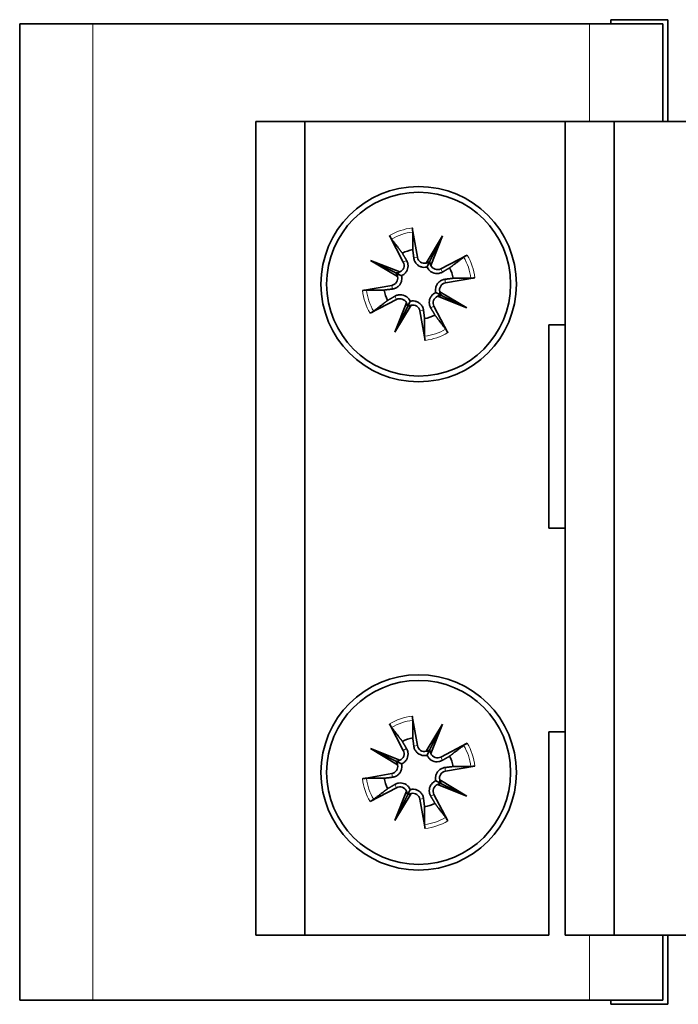
# Model space of a CAD drawing. Units: millimetres. Extents: x 347 to 4803, y 371 to 3064.
# Drawn here: x 1561 to 1601, y 2588 to 2649 of the extents above; entities that cross this region are included whole.
import ezdxf

# ---------------------------------------------------------------- set-up
doc = ezdxf.new("R2010")
doc.units = ezdxf.units.MM
doc.layers.add('Widoczne (ISO)', color=1, linetype='Continuous', lineweight=35)
doc.layers.add('Widoczne wąskie (ISO)', color=3, linetype='Continuous', lineweight=9)

msp = doc.modelspace()

# ---------------------------------------------------------------- linework, layer by layer
at = {"layer": 'Widoczne (ISO)'}
for p, q in [((1596.928, 2648.669), (1596.928, 2648.919)), ((1596.928, 2648.919), (1600.428, 2648.919)), ((1600.428, 2648.919), (1600.428, 2642.669)), ((1560.628, 2588.669), (1560.628, 2648.669)), ((1565.128, 2648.669), (1560.628, 2648.669)), ((1595.628, 2648.669), (1565.128, 2648.669)), ((1595.628, 2648.669), (1600.128, 2648.669)), ((1600.128, 2642.669), (1600.128, 2648.669)), ((1578.128, 2642.669), (1575.128, 2642.669)), ((1575.128, 2642.669), (1575.128, 2592.669)), ((1594.128, 2642.669), (1578.128, 2642.669)), ((1578.128, 2592.669), (1578.128, 2642.669)), ((1597.128, 2642.669), (1594.128, 2642.669)), ((1594.128, 2642.669), (1594.128, 2592.669)), ((1603.128, 2642.669), (1597.128, 2642.669)), ((1597.128, 2592.669), (1597.128, 2642.669)), ((1584.736, 2636.122), (1585.052, 2634.317)), ((1583.34, 2635.65), (1584.186, 2634.024)), ((1585.59, 2633.964), (1586.589, 2635.628)), ((1586.589, 2635.628), (1585.821, 2634.073)), ((1586.589, 2635.628), (1585.875, 2633.823)), ((1588.109, 2634.457), (1586.483, 2633.611)), ((1582.169, 2634.13), (1583.974, 2633.416)), ((1582.169, 2634.13), (1583.724, 2633.362)), ((1583.833, 2633.131), (1582.169, 2634.13)), ((1585.821, 2634.073), (1585.649, 2633.724)), ((1583.724, 2633.362), (1584.073, 2633.19)), ((1588.581, 2633.061), (1586.776, 2632.745)), ((1581.674, 2632.277), (1583.48, 2632.593)), ((1586.532, 2631.976), (1586.183, 2632.148)), ((1588.087, 2631.208), (1586.282, 2631.921)), ((1586.423, 2632.207), (1588.087, 2631.208)), ((1588.087, 2631.208), (1586.532, 2631.976)), ((1582.147, 2630.881), (1583.773, 2631.727)), ((1583.667, 2629.71), (1584.38, 2631.515)), ((1584.666, 2631.374), (1583.667, 2629.71)), ((1583.667, 2629.71), (1584.435, 2631.265)), ((1584.435, 2631.265), (1584.607, 2631.614)), ((1586.916, 2629.688), (1586.07, 2631.314)), ((1585.52, 2629.215), (1585.203, 2631.021)), ((1593.128, 2630.169), (1594.128, 2630.169)), ((1593.128, 2617.669), (1593.128, 2630.169)), ((1594.128, 2617.669), (1593.128, 2617.669)), ((1584.736, 2606.122), (1585.052, 2604.317)), ((1583.34, 2605.65), (1584.186, 2604.024)), ((1585.59, 2603.964), (1586.589, 2605.628)), ((1586.589, 2605.628), (1585.821, 2604.073)), ((1586.589, 2605.628), (1585.875, 2603.823)), ((1593.128, 2605.169), (1594.128, 2605.169)), ((1593.128, 2592.669), (1593.128, 2605.169)), ((1582.169, 2604.13), (1583.974, 2603.416)), ((1582.169, 2604.13), (1583.724, 2603.362)), ((1583.833, 2603.131), (1582.169, 2604.13)), ((1585.821, 2604.073), (1585.649, 2603.724)), ((1588.109, 2604.457), (1586.483, 2603.611)), ((1583.724, 2603.362), (1584.073, 2603.19)), ((1588.581, 2603.061), (1586.776, 2602.745)), ((1581.674, 2602.277), (1583.48, 2602.593)), ((1586.532, 2601.976), (1586.183, 2602.148)), ((1586.423, 2602.207), (1588.087, 2601.208)), ((1582.147, 2600.881), (1583.773, 2601.727)), ((1583.667, 2599.71), (1584.38, 2601.515)), ((1584.435, 2601.265), (1584.607, 2601.614)), ((1588.087, 2601.208), (1586.282, 2601.921)), ((1588.087, 2601.208), (1586.532, 2601.976)), ((1584.666, 2601.374), (1583.667, 2599.71)), ((1583.667, 2599.71), (1584.435, 2601.265)), ((1585.52, 2599.215), (1585.203, 2601.021)), ((1586.916, 2599.688), (1586.07, 2601.314)), ((1575.128, 2592.669), (1578.128, 2592.669)), ((1578.128, 2592.669), (1593.128, 2592.669)), ((1594.128, 2592.669), (1597.128, 2592.669)), ((1597.128, 2592.669), (1603.128, 2592.669)), ((1600.128, 2588.669), (1600.128, 2592.669)), ((1600.428, 2592.669), (1600.428, 2588.419)), ((1560.628, 2588.669), (1565.128, 2588.669)), ((1595.628, 2588.669), (1565.128, 2588.669)), ((1595.628, 2588.669), (1600.128, 2588.669)), ((1596.928, 2588.419), (1596.928, 2588.669)), ((1600.428, 2588.419), (1596.928, 2588.419))]:
    msp.add_line(p, q, dxfattribs=at)
for centre, radius in [((1585.128, 2632.669), 6), ((1585.128, 2632.669), 5.65), ((1585.128, 2602.669), 6), ((1585.128, 2602.669), 5.65)]:
    msp.add_circle(centre, radius, dxfattribs=at)
for centre, radius, start, end in [((1585.128, 2632.669), 2.15, 99.72262, 117.71124), ((1585.487, 2634.393), 0.442, 189.9424, 283.45845), ((1583.794, 2633.82), 0.442, 293.9754, 27.49145), ((1586.279, 2634.002), 0.442, 203.9754, 297.49145), ((1585.128, 2632.669), 2.15, 9.72262, 27.71124), ((1583.403, 2633.028), 0.442, 279.9424, 13.45845), ((1586.852, 2632.31), 0.442, 99.9424, 193.45845), ((1585.128, 2632.669), 2.15, 189.72262, 207.71124), ((1583.977, 2631.335), 0.442, 23.9754, 117.49145), ((1586.461, 2631.518), 0.442, 113.9754, 207.49145), ((1584.769, 2630.944), 0.442, 9.9424, 103.45845), ((1585.128, 2632.669), 2.15, 279.72262, 297.71124), ((1585.128, 2602.669), 2.15, 99.72262, 117.71124), ((1583.794, 2603.82), 0.442, 293.9754, 27.49145), ((1585.487, 2604.393), 0.442, 189.9424, 283.45845), ((1586.279, 2604.002), 0.442, 203.9754, 297.49145), ((1585.128, 2602.669), 2.15, 9.72262, 27.71124), ((1583.403, 2603.028), 0.442, 279.9424, 13.45845), ((1586.852, 2602.31), 0.442, 99.9424, 193.45845), ((1585.128, 2602.669), 2.15, 189.72262, 207.71124), ((1583.977, 2601.335), 0.442, 23.9754, 117.49145), ((1586.461, 2601.518), 0.442, 113.9754, 207.49145), ((1584.769, 2600.944), 0.442, 9.9424, 103.45845), ((1585.128, 2602.669), 2.15, 279.72262, 297.71124)]:
    msp.add_arc(centre, radius, start, end, dxfattribs=at)
for centre, major_axis, start_param, end_param in [((1585.54, 2634.362), (0.346, -0.208), 5.37334, 6.022343), ((1586.222, 2634.025), (0.376, -0.149), 3.402435, 4.051438), ((1583.772, 2633.763), (0.149, 0.376), 3.402435, 4.051438), ((1583.435, 2633.081), (0.208, 0.346), 5.37334, 6.022343), ((1586.484, 2631.575), (-0.149, -0.376), 3.402435, 4.051438), ((1586.821, 2632.257), (-0.208, -0.346), 5.37334, 6.022343), ((1584.034, 2631.313), (-0.376, 0.149), 3.402435, 4.051438), ((1584.716, 2630.976), (-0.346, 0.208), 5.37334, 6.022343), ((1585.54, 2604.362), (0.346, -0.208), 5.37334, 6.022343), ((1586.222, 2604.025), (0.376, -0.149), 3.402435, 4.051438), ((1583.772, 2603.763), (0.149, 0.376), 3.402435, 4.051438), ((1583.435, 2603.081), (0.208, 0.346), 5.37334, 6.022343), ((1586.821, 2602.257), (-0.208, -0.346), 5.37334, 6.022343), ((1584.034, 2601.313), (-0.376, 0.149), 3.402435, 4.051438), ((1586.484, 2601.575), (-0.149, -0.376), 3.402435, 4.051438), ((1584.716, 2600.976), (-0.346, 0.208), 5.37334, 6.022343)]:
    msp.add_ellipse(centre, major_axis=major_axis, ratio=0.988452, start_param=start_param, end_param=end_param, dxfattribs=at)
for points, knots in [([(1584.736, 2636.122), (1584.742, 2636.088), (1584.748, 2636.047), (1584.757, 2635.983), (1584.761, 2635.948), (1584.765, 2635.903), (1584.766, 2635.884), (1584.766, 2635.87)], [0.04223793, 0.04223793, 0.04223793, 0.04223793, 0.05276223, 0.05276223, 0.06326817, 0.06326817, 0.07187361, 0.07187361, 0.07187361, 0.07187361]), ([(1583.469, 2635.431), (1583.461, 2635.442), (1583.45, 2635.458), (1583.426, 2635.496), (1583.408, 2635.526), (1583.376, 2635.582), (1583.356, 2635.618), (1583.34, 2635.65)], [0.09680667, 0.09680667, 0.09680667, 0.09680667, 0.10541212, 0.10541212, 0.11591805, 0.11591805, 0.12644235, 0.12644235, 0.12644235, 0.12644235]), ([(1585.649, 2633.724), (1585.613, 2633.714), (1585.574, 2633.707), (1585.471, 2633.698), (1585.405, 2633.702), (1585.286, 2633.727), (1585.224, 2633.749), (1585.113, 2633.81), (1585.063, 2633.849), (1584.975, 2633.935), (1584.933, 2633.991), (1584.869, 2634.113), (1584.847, 2634.179), (1584.836, 2634.241), (1584.833, 2634.253), (1584.832, 2634.266), (1584.83, 2634.278)], [-0.1091932, -0.1091932, -0.1091932, -0.1091932, -0.0977541, -0.0977541, -0.0794448, -0.0794448, -0.0611355, -0.0611355, -0.0428262, -0.0428262, -0.0214131, -0.0214131, 0, 0, 0, 0.0042672, 0.0042672, 0.0042672, 0.0042672]), ([(1587.89, 2634.327), (1587.901, 2634.336), (1587.917, 2634.347), (1587.955, 2634.371), (1587.985, 2634.389), (1588.041, 2634.421), (1588.077, 2634.441), (1588.109, 2634.457)], [0.09680667, 0.09680667, 0.09680667, 0.09680667, 0.10541212, 0.10541212, 0.11591805, 0.11591805, 0.12644235, 0.12644235, 0.12644235, 0.12644235]), ([(1584.386, 2634.128), (1584.393, 2634.117), (1584.399, 2634.106), (1584.433, 2634.038), (1584.455, 2633.973), (1584.479, 2633.837), (1584.48, 2633.767), (1584.463, 2633.645), (1584.446, 2633.584), (1584.395, 2633.468), (1584.359, 2633.413), (1584.28, 2633.32), (1584.23, 2633.277), (1584.143, 2633.222), (1584.108, 2633.204), (1584.073, 2633.19)], [0.2630619, 0.2630619, 0.2630619, 0.2630619, 0.2673291, 0.2673291, 0.2887422, 0.2887422, 0.3101553, 0.3101553, 0.3284646, 0.3284646, 0.3467739, 0.3467739, 0.3650832, 0.3650832, 0.3765223, 0.3765223, 0.3765223, 0.3765223]), ([(1586.587, 2633.411), (1586.576, 2633.404), (1586.565, 2633.398), (1586.497, 2633.364), (1586.432, 2633.341), (1586.296, 2633.318), (1586.226, 2633.317), (1586.104, 2633.334), (1586.043, 2633.35), (1585.927, 2633.402), (1585.872, 2633.437), (1585.779, 2633.517), (1585.736, 2633.567), (1585.681, 2633.654), (1585.663, 2633.689), (1585.649, 2633.724)], [0.2630619, 0.2630619, 0.2630619, 0.2630619, 0.2673291, 0.2673291, 0.2887422, 0.2887422, 0.3101553, 0.3101553, 0.3284646, 0.3284646, 0.3467739, 0.3467739, 0.3650832, 0.3650832, 0.3765223, 0.3765223, 0.3765223, 0.3765223]), ([(1584.073, 2633.19), (1584.083, 2633.154), (1584.09, 2633.115), (1584.099, 2633.012), (1584.095, 2632.946), (1584.07, 2632.827), (1584.048, 2632.765), (1583.987, 2632.654), (1583.948, 2632.604), (1583.862, 2632.516), (1583.805, 2632.474), (1583.684, 2632.41), (1583.618, 2632.388), (1583.556, 2632.377), (1583.544, 2632.375), (1583.531, 2632.373), (1583.519, 2632.371)], [-0.1091932, -0.1091932, -0.1091932, -0.1091932, -0.0977541, -0.0977541, -0.0794448, -0.0794448, -0.0611355, -0.0611355, -0.0428262, -0.0428262, -0.0214131, -0.0214131, 0, 0, 0, 0.0042672, 0.0042672, 0.0042672, 0.0042672]), ([(1586.183, 2632.148), (1586.173, 2632.184), (1586.166, 2632.223), (1586.157, 2632.326), (1586.161, 2632.391), (1586.186, 2632.511), (1586.208, 2632.573), (1586.269, 2632.684), (1586.308, 2632.734), (1586.394, 2632.822), (1586.45, 2632.864), (1586.572, 2632.928), (1586.638, 2632.949), (1586.7, 2632.961), (1586.712, 2632.963), (1586.725, 2632.965), (1586.737, 2632.967)], [-0.1091932, -0.1091932, -0.1091932, -0.1091932, -0.0977541, -0.0977541, -0.0794448, -0.0794448, -0.0611355, -0.0611355, -0.0428262, -0.0428262, -0.0214131, -0.0214131, 0, 0, 0, 0.0042672, 0.0042672, 0.0042672, 0.0042672]), ([(1588.581, 2633.061), (1588.547, 2633.055), (1588.506, 2633.049), (1588.442, 2633.04), (1588.407, 2633.036), (1588.362, 2633.032), (1588.343, 2633.031), (1588.329, 2633.031)], [0.04223793, 0.04223793, 0.04223793, 0.04223793, 0.05276223, 0.05276223, 0.06326817, 0.06326817, 0.07187361, 0.07187361, 0.07187361, 0.07187361]), ([(1581.674, 2632.277), (1581.709, 2632.283), (1581.75, 2632.289), (1581.814, 2632.298), (1581.849, 2632.302), (1581.893, 2632.306), (1581.913, 2632.307), (1581.927, 2632.307)], [0.04223793, 0.04223793, 0.04223793, 0.04223793, 0.05276223, 0.05276223, 0.06326817, 0.06326817, 0.07187361, 0.07187361, 0.07187361, 0.07187361]), ([(1583.669, 2631.927), (1583.68, 2631.934), (1583.691, 2631.94), (1583.758, 2631.974), (1583.824, 2631.997), (1583.959, 2632.02), (1584.03, 2632.021), (1584.151, 2632.004), (1584.212, 2631.987), (1584.329, 2631.936), (1584.384, 2631.9), (1584.476, 2631.821), (1584.519, 2631.771), (1584.575, 2631.684), (1584.593, 2631.649), (1584.607, 2631.614)], [0.2630619, 0.2630619, 0.2630619, 0.2630619, 0.2673291, 0.2673291, 0.2887422, 0.2887422, 0.3101553, 0.3101553, 0.3284646, 0.3284646, 0.3467739, 0.3467739, 0.3650832, 0.3650832, 0.3765223, 0.3765223, 0.3765223, 0.3765223]), ([(1585.869, 2631.21), (1585.863, 2631.221), (1585.857, 2631.232), (1585.823, 2631.299), (1585.8, 2631.365), (1585.777, 2631.5), (1585.776, 2631.571), (1585.793, 2631.692), (1585.809, 2631.753), (1585.861, 2631.87), (1585.896, 2631.925), (1585.976, 2632.017), (1586.026, 2632.061), (1586.113, 2632.116), (1586.148, 2632.134), (1586.183, 2632.148)], [0.2630619, 0.2630619, 0.2630619, 0.2630619, 0.2673291, 0.2673291, 0.2887422, 0.2887422, 0.3101553, 0.3101553, 0.3284646, 0.3284646, 0.3467739, 0.3467739, 0.3650832, 0.3650832, 0.3765223, 0.3765223, 0.3765223, 0.3765223]), ([(1584.607, 2631.614), (1584.643, 2631.624), (1584.682, 2631.631), (1584.785, 2631.64), (1584.85, 2631.636), (1584.97, 2631.611), (1585.032, 2631.589), (1585.143, 2631.528), (1585.193, 2631.489), (1585.281, 2631.403), (1585.323, 2631.347), (1585.387, 2631.225), (1585.408, 2631.159), (1585.42, 2631.097), (1585.422, 2631.085), (1585.424, 2631.072), (1585.426, 2631.06)], [-0.1091932, -0.1091932, -0.1091932, -0.1091932, -0.0977541, -0.0977541, -0.0794448, -0.0794448, -0.0611355, -0.0611355, -0.0428262, -0.0428262, -0.0214131, -0.0214131, 0, 0, 0, 0.0042672, 0.0042672, 0.0042672, 0.0042672]), ([(1582.366, 2631.01), (1582.355, 2631.002), (1582.339, 2630.991), (1582.301, 2630.967), (1582.271, 2630.949), (1582.215, 2630.917), (1582.178, 2630.897), (1582.147, 2630.881)], [0.09680667, 0.09680667, 0.09680667, 0.09680667, 0.10541212, 0.10541212, 0.11591805, 0.11591805, 0.12644235, 0.12644235, 0.12644235, 0.12644235]), ([(1585.52, 2629.215), (1585.514, 2629.25), (1585.507, 2629.291), (1585.499, 2629.355), (1585.495, 2629.39), (1585.491, 2629.434), (1585.49, 2629.454), (1585.49, 2629.468)], [0.04223793, 0.04223793, 0.04223793, 0.04223793, 0.05276223, 0.05276223, 0.06326817, 0.06326817, 0.07187361, 0.07187361, 0.07187361, 0.07187361]), ([(1586.786, 2629.907), (1586.795, 2629.896), (1586.806, 2629.88), (1586.83, 2629.842), (1586.848, 2629.812), (1586.88, 2629.756), (1586.9, 2629.719), (1586.916, 2629.688)], [0.09680667, 0.09680667, 0.09680667, 0.09680667, 0.10541212, 0.10541212, 0.11591805, 0.11591805, 0.12644235, 0.12644235, 0.12644235, 0.12644235]), ([(1584.736, 2606.122), (1584.742, 2606.088), (1584.748, 2606.047), (1584.757, 2605.983), (1584.761, 2605.948), (1584.765, 2605.903), (1584.766, 2605.884), (1584.766, 2605.87)], [0.04223793, 0.04223793, 0.04223793, 0.04223793, 0.05276223, 0.05276223, 0.06326817, 0.06326817, 0.07187361, 0.07187361, 0.07187361, 0.07187361]), ([(1583.469, 2605.431), (1583.461, 2605.442), (1583.45, 2605.458), (1583.426, 2605.496), (1583.408, 2605.526), (1583.376, 2605.582), (1583.356, 2605.618), (1583.34, 2605.65)], [0.09680667, 0.09680667, 0.09680667, 0.09680667, 0.10541212, 0.10541212, 0.11591805, 0.11591805, 0.12644235, 0.12644235, 0.12644235, 0.12644235]), ([(1584.386, 2604.128), (1584.393, 2604.117), (1584.399, 2604.106), (1584.433, 2604.038), (1584.455, 2603.973), (1584.479, 2603.837), (1584.48, 2603.767), (1584.463, 2603.645), (1584.446, 2603.584), (1584.395, 2603.468), (1584.359, 2603.413), (1584.28, 2603.32), (1584.23, 2603.277), (1584.143, 2603.222), (1584.108, 2603.204), (1584.073, 2603.19)], [0.2630619, 0.2630619, 0.2630619, 0.2630619, 0.2673291, 0.2673291, 0.2887422, 0.2887422, 0.3101553, 0.3101553, 0.3284646, 0.3284646, 0.3467739, 0.3467739, 0.3650832, 0.3650832, 0.3765223, 0.3765223, 0.3765223, 0.3765223]), ([(1585.649, 2603.724), (1585.613, 2603.714), (1585.574, 2603.707), (1585.471, 2603.698), (1585.405, 2603.702), (1585.286, 2603.727), (1585.224, 2603.749), (1585.113, 2603.81), (1585.063, 2603.849), (1584.975, 2603.935), (1584.933, 2603.991), (1584.869, 2604.113), (1584.847, 2604.179), (1584.836, 2604.241), (1584.833, 2604.253), (1584.832, 2604.266), (1584.83, 2604.278)], [-0.1091932, -0.1091932, -0.1091932, -0.1091932, -0.0977541, -0.0977541, -0.0794448, -0.0794448, -0.0611355, -0.0611355, -0.0428262, -0.0428262, -0.0214131, -0.0214131, 0, 0, 0, 0.0042672, 0.0042672, 0.0042672, 0.0042672]), ([(1587.89, 2604.327), (1587.901, 2604.336), (1587.917, 2604.347), (1587.955, 2604.371), (1587.985, 2604.389), (1588.041, 2604.421), (1588.077, 2604.441), (1588.109, 2604.457)], [0.09680667, 0.09680667, 0.09680667, 0.09680667, 0.10541212, 0.10541212, 0.11591805, 0.11591805, 0.12644235, 0.12644235, 0.12644235, 0.12644235]), ([(1586.587, 2603.411), (1586.576, 2603.404), (1586.565, 2603.398), (1586.497, 2603.364), (1586.432, 2603.341), (1586.296, 2603.318), (1586.226, 2603.317), (1586.104, 2603.334), (1586.043, 2603.35), (1585.927, 2603.402), (1585.872, 2603.437), (1585.779, 2603.517), (1585.736, 2603.567), (1585.681, 2603.654), (1585.663, 2603.689), (1585.649, 2603.724)], [0.2630619, 0.2630619, 0.2630619, 0.2630619, 0.2673291, 0.2673291, 0.2887422, 0.2887422, 0.3101553, 0.3101553, 0.3284646, 0.3284646, 0.3467739, 0.3467739, 0.3650832, 0.3650832, 0.3765223, 0.3765223, 0.3765223, 0.3765223]), ([(1584.073, 2603.19), (1584.083, 2603.154), (1584.09, 2603.115), (1584.099, 2603.012), (1584.095, 2602.946), (1584.07, 2602.827), (1584.048, 2602.765), (1583.987, 2602.654), (1583.948, 2602.604), (1583.862, 2602.516), (1583.805, 2602.474), (1583.684, 2602.41), (1583.618, 2602.388), (1583.556, 2602.377), (1583.544, 2602.375), (1583.531, 2602.373), (1583.519, 2602.371)], [-0.1091932, -0.1091932, -0.1091932, -0.1091932, -0.0977541, -0.0977541, -0.0794448, -0.0794448, -0.0611355, -0.0611355, -0.0428262, -0.0428262, -0.0214131, -0.0214131, 0, 0, 0, 0.0042672, 0.0042672, 0.0042672, 0.0042672]), ([(1586.183, 2602.148), (1586.173, 2602.184), (1586.166, 2602.223), (1586.157, 2602.326), (1586.161, 2602.391), (1586.186, 2602.511), (1586.208, 2602.573), (1586.269, 2602.684), (1586.308, 2602.734), (1586.394, 2602.822), (1586.45, 2602.864), (1586.572, 2602.928), (1586.638, 2602.949), (1586.7, 2602.961), (1586.712, 2602.963), (1586.725, 2602.965), (1586.737, 2602.967)], [-0.1091932, -0.1091932, -0.1091932, -0.1091932, -0.0977541, -0.0977541, -0.0794448, -0.0794448, -0.0611355, -0.0611355, -0.0428262, -0.0428262, -0.0214131, -0.0214131, 0, 0, 0, 0.0042672, 0.0042672, 0.0042672, 0.0042672]), ([(1588.581, 2603.061), (1588.547, 2603.055), (1588.506, 2603.049), (1588.442, 2603.04), (1588.407, 2603.036), (1588.362, 2603.032), (1588.343, 2603.031), (1588.329, 2603.031)], [0.04223793, 0.04223793, 0.04223793, 0.04223793, 0.05276223, 0.05276223, 0.06326817, 0.06326817, 0.07187361, 0.07187361, 0.07187361, 0.07187361]), ([(1581.674, 2602.277), (1581.709, 2602.283), (1581.75, 2602.289), (1581.814, 2602.298), (1581.849, 2602.302), (1581.893, 2602.306), (1581.913, 2602.307), (1581.927, 2602.307)], [0.04223793, 0.04223793, 0.04223793, 0.04223793, 0.05276223, 0.05276223, 0.06326817, 0.06326817, 0.07187361, 0.07187361, 0.07187361, 0.07187361]), ([(1585.869, 2601.21), (1585.863, 2601.221), (1585.857, 2601.232), (1585.823, 2601.299), (1585.8, 2601.365), (1585.777, 2601.5), (1585.776, 2601.571), (1585.793, 2601.692), (1585.809, 2601.753), (1585.861, 2601.87), (1585.896, 2601.925), (1585.976, 2602.017), (1586.026, 2602.061), (1586.113, 2602.116), (1586.148, 2602.134), (1586.183, 2602.148)], [0.2630619, 0.2630619, 0.2630619, 0.2630619, 0.2673291, 0.2673291, 0.2887422, 0.2887422, 0.3101553, 0.3101553, 0.3284646, 0.3284646, 0.3467739, 0.3467739, 0.3650832, 0.3650832, 0.3765223, 0.3765223, 0.3765223, 0.3765223]), ([(1583.669, 2601.927), (1583.68, 2601.934), (1583.691, 2601.94), (1583.758, 2601.974), (1583.824, 2601.997), (1583.959, 2602.02), (1584.03, 2602.021), (1584.151, 2602.004), (1584.212, 2601.987), (1584.329, 2601.936), (1584.384, 2601.9), (1584.476, 2601.821), (1584.519, 2601.771), (1584.575, 2601.684), (1584.593, 2601.649), (1584.607, 2601.614)], [0.2630619, 0.2630619, 0.2630619, 0.2630619, 0.2673291, 0.2673291, 0.2887422, 0.2887422, 0.3101553, 0.3101553, 0.3284646, 0.3284646, 0.3467739, 0.3467739, 0.3650832, 0.3650832, 0.3765223, 0.3765223, 0.3765223, 0.3765223]), ([(1584.607, 2601.614), (1584.643, 2601.624), (1584.682, 2601.631), (1584.785, 2601.64), (1584.85, 2601.636), (1584.97, 2601.611), (1585.032, 2601.589), (1585.143, 2601.528), (1585.193, 2601.489), (1585.281, 2601.403), (1585.323, 2601.347), (1585.387, 2601.225), (1585.408, 2601.159), (1585.42, 2601.097), (1585.422, 2601.085), (1585.424, 2601.072), (1585.426, 2601.06)], [-0.1091932, -0.1091932, -0.1091932, -0.1091932, -0.0977541, -0.0977541, -0.0794448, -0.0794448, -0.0611355, -0.0611355, -0.0428262, -0.0428262, -0.0214131, -0.0214131, 0, 0, 0, 0.0042672, 0.0042672, 0.0042672, 0.0042672]), ([(1582.366, 2601.01), (1582.355, 2601.002), (1582.339, 2600.991), (1582.301, 2600.967), (1582.271, 2600.949), (1582.215, 2600.917), (1582.178, 2600.897), (1582.147, 2600.881)], [0.09680667, 0.09680667, 0.09680667, 0.09680667, 0.10541212, 0.10541212, 0.11591805, 0.11591805, 0.12644235, 0.12644235, 0.12644235, 0.12644235]), ([(1586.786, 2599.907), (1586.795, 2599.896), (1586.806, 2599.88), (1586.83, 2599.842), (1586.848, 2599.812), (1586.88, 2599.756), (1586.9, 2599.719), (1586.916, 2599.688)], [0.09680667, 0.09680667, 0.09680667, 0.09680667, 0.10541212, 0.10541212, 0.11591805, 0.11591805, 0.12644235, 0.12644235, 0.12644235, 0.12644235]), ([(1585.52, 2599.215), (1585.514, 2599.25), (1585.507, 2599.291), (1585.499, 2599.355), (1585.495, 2599.39), (1585.491, 2599.434), (1585.49, 2599.454), (1585.49, 2599.468)], [0.04223793, 0.04223793, 0.04223793, 0.04223793, 0.05276223, 0.05276223, 0.06326817, 0.06326817, 0.07187361, 0.07187361, 0.07187361, 0.07187361])]:
    msp.add_open_spline(points, degree=3, knots=knots, dxfattribs=at)
for points, weights in [([(1583.469, 2635.431), (1583.863, 2634.918), (1584.128, 2634.572)], [1.00235835363, 1.02111864897, 1]), ([(1584.765, 2634.788), (1584.765, 2635.224), (1584.766, 2635.87)], [1, 1.02111864897, 1.00235835363]), ([(1584.83, 2634.278), (1584.802, 2634.499), (1584.765, 2634.788)], [1.29613221893, 1.14905689531, 1]), ([(1584.128, 2634.572), (1584.275, 2634.32), (1584.386, 2634.128)], [1, 1.14905689531, 1.29613221893]), ([(1587.89, 2634.327), (1587.377, 2633.934), (1587.031, 2633.669)], [1.00235835363, 1.02111864897, 1]), ([(1587.031, 2633.669), (1586.779, 2633.522), (1586.587, 2633.411)], [1, 1.14905689531, 1.29613221893]), ([(1586.737, 2632.967), (1586.958, 2632.995), (1587.247, 2633.032)], [1.29613221893, 1.14905689531, 1]), ([(1587.247, 2633.032), (1587.683, 2633.032), (1588.329, 2633.031)], [1, 1.02111864896, 1.00235835363]), ([(1583.519, 2632.371), (1583.298, 2632.343), (1583.009, 2632.306)], [1.29613221893, 1.14905689531, 1]), ([(1583.009, 2632.306), (1582.573, 2632.306), (1581.927, 2632.307)], [1, 1.02111864896, 1.00235835363]), ([(1583.225, 2631.669), (1583.477, 2631.816), (1583.669, 2631.927)], [1, 1.14905689531, 1.29613221893]), ([(1582.366, 2631.01), (1582.879, 2631.404), (1583.225, 2631.669)], [1.00235835363, 1.02111864897, 1]), ([(1586.128, 2630.766), (1585.981, 2631.018), (1585.869, 2631.21)], [1, 1.14905689531, 1.29613221893]), ([(1585.426, 2631.06), (1585.454, 2630.839), (1585.491, 2630.55)], [1.29613221893, 1.14905689531, 1]), ([(1585.491, 2630.55), (1585.491, 2630.114), (1585.49, 2629.468)], [1, 1.02111864897, 1.00235835363]), ([(1586.786, 2629.907), (1586.392, 2630.42), (1586.128, 2630.766)], [1.00235835363, 1.02111864897, 1]), ([(1584.765, 2604.788), (1584.765, 2605.224), (1584.766, 2605.87)], [1, 1.02111864897, 1.00235835363]), ([(1583.469, 2605.431), (1583.863, 2604.918), (1584.128, 2604.572)], [1.00235835363, 1.02111864897, 1]), ([(1584.128, 2604.572), (1584.275, 2604.32), (1584.386, 2604.128)], [1, 1.14905689531, 1.29613221893]), ([(1584.83, 2604.278), (1584.802, 2604.499), (1584.765, 2604.788)], [1.29613221893, 1.14905689531, 1]), ([(1587.89, 2604.327), (1587.377, 2603.934), (1587.031, 2603.669)], [1.00235835363, 1.02111864897, 1]), ([(1587.031, 2603.669), (1586.779, 2603.522), (1586.587, 2603.411)], [1, 1.14905689531, 1.29613221893]), ([(1586.737, 2602.967), (1586.958, 2602.995), (1587.247, 2603.032)], [1.29613221893, 1.14905689531, 1]), ([(1587.247, 2603.032), (1587.683, 2603.032), (1588.329, 2603.031)], [1, 1.02111864896, 1.00235835363]), ([(1583.009, 2602.306), (1582.573, 2602.306), (1581.927, 2602.307)], [1, 1.02111864896, 1.00235835363]), ([(1583.519, 2602.371), (1583.298, 2602.343), (1583.009, 2602.306)], [1.29613221893, 1.14905689531, 1]), ([(1582.366, 2601.01), (1582.879, 2601.404), (1583.225, 2601.669)], [1.00235835363, 1.02111864897, 1]), ([(1583.225, 2601.669), (1583.477, 2601.816), (1583.669, 2601.927)], [1, 1.14905689531, 1.29613221893]), ([(1585.426, 2601.06), (1585.454, 2600.839), (1585.491, 2600.55)], [1.29613221893, 1.14905689531, 1]), ([(1586.128, 2600.766), (1585.981, 2601.018), (1585.869, 2601.21)], [1, 1.14905689531, 1.29613221893]), ([(1585.491, 2600.55), (1585.491, 2600.114), (1585.49, 2599.468)], [1, 1.02111864897, 1.00235835363]), ([(1586.786, 2599.907), (1586.392, 2600.42), (1586.128, 2600.766)], [1.00235835363, 1.02111864897, 1])]:
    msp.add_rational_spline(points, weights, degree=2, dxfattribs=at)
at = {"layer": 'Widoczne wąskie (ISO)'}
for p, q in [((1565.128, 2648.669), (1565.128, 2588.669)), ((1595.628, 2642.669), (1595.628, 2648.669)), ((1585.052, 2634.317), (1584.83, 2634.278)), ((1584.186, 2634.024), (1584.386, 2634.128)), ((1586.483, 2633.611), (1586.587, 2633.411)), ((1586.776, 2632.745), (1586.737, 2632.967)), ((1583.48, 2632.593), (1583.519, 2632.371)), ((1583.773, 2631.727), (1583.669, 2631.927)), ((1586.07, 2631.314), (1585.869, 2631.21)), ((1585.203, 2631.021), (1585.426, 2631.06)), ((1584.186, 2604.024), (1584.386, 2604.128)), ((1585.052, 2604.317), (1584.83, 2604.278)), ((1586.483, 2603.611), (1586.587, 2603.411)), ((1586.776, 2602.745), (1586.737, 2602.967)), ((1583.48, 2602.593), (1583.519, 2602.371)), ((1583.773, 2601.727), (1583.669, 2601.927)), ((1585.203, 2601.021), (1585.426, 2601.06)), ((1586.07, 2601.314), (1585.869, 2601.21)), ((1595.628, 2588.669), (1595.628, 2592.669))]:
    msp.add_line(p, q, dxfattribs=at)
for centre, radius, start, end in [((1585.128, 2632.669), 3.476, 96.47729, 120.95656), ((1585.128, 2632.669), 3.222, 96.44876, 120.9851), ((1585.128, 2632.669), 3.222, 6.44876, 30.9851), ((1585.128, 2632.669), 3.476, 6.47729, 30.95656), ((1585.128, 2632.669), 3.476, 186.47729, 210.95656), ((1585.128, 2632.669), 3.222, 186.44876, 210.9851), ((1585.128, 2632.669), 3.222, 276.44876, 300.9851), ((1585.128, 2632.669), 3.476, 276.47729, 300.95656), ((1585.128, 2602.669), 3.476, 96.47729, 120.95656), ((1585.128, 2602.669), 3.222, 96.44876, 120.9851), ((1585.128, 2602.669), 3.222, 6.44876, 30.9851), ((1585.128, 2602.669), 3.476, 6.47729, 30.95656), ((1585.128, 2602.669), 3.476, 186.47729, 210.95656), ((1585.128, 2602.669), 3.222, 186.44876, 210.9851), ((1585.128, 2602.669), 3.222, 276.44876, 300.9851), ((1585.128, 2602.669), 3.476, 276.47729, 300.95656)]:
    msp.add_arc(centre, radius, start, end, dxfattribs=at)

doc.saveas('drawing.dxf')
